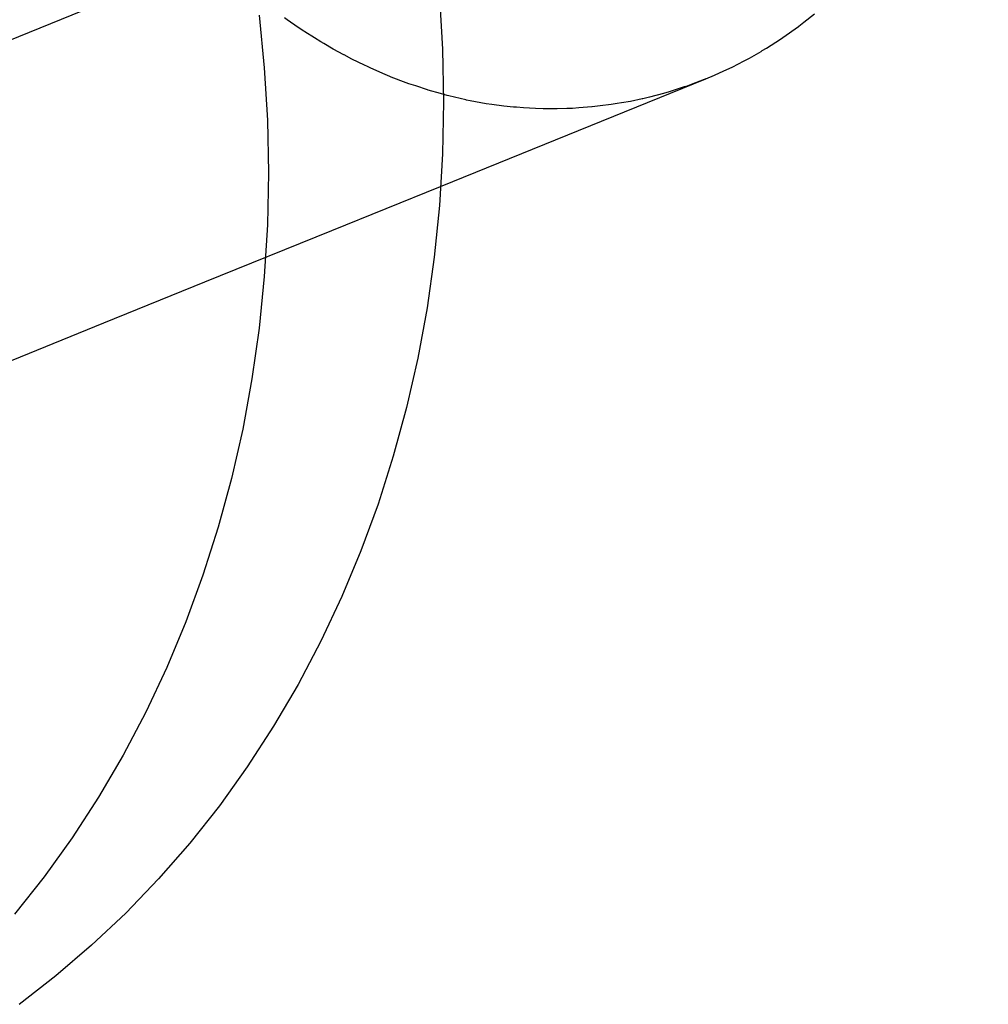
# Model space of a CAD drawing. Extents: x -702 to 138, y -1200 to -69.
# Drawn here: x -226 to -225, y -1050 to -1049 of the extents above; entities that cross this region are included whole.
import ezdxf

# ---------------------------------------------------------------- set-up
doc = ezdxf.new("R2010")
doc.units = 0
doc.header["$LTSCALE"] = 4
doc.linetypes.add('VW-01____', pattern=[2.116125, 1.058062, -1.058062])
doc.layers.add('__', color=7, linetype='CONTINUOUS')

# ---------------------------------------------------------------- blocks, each defined once
blk = doc.blocks.new('____-22')
at = {"layer": '__', "color": 1, "linetype": 'VW-01____'}
blk.add_line((13.9752, -110.11186), (14.43585, -109.92514), dxfattribs=at)
at = {"layer": '__', "color": 4, "linetype": 'CONTINUOUS'}
for p, q in [((14.20653, -110.07283), (14.20782, -110.09477)), ((14.13121, -110.08053), (14.13336, -110.10249)), ((14.35673, -110.08506), (14.35882, -110.08341)), ((14.35882, -110.08341), (14.36329, -110.07989)), ((14.35006, -110.08983), (14.35655, -110.08518)), ((14.35655, -110.08518), (14.35673, -110.08506)), ((14.34311, -110.09432), (14.34909, -110.09046)), ((14.34909, -110.09046), (14.35, -110.08987)), ((14.35, -110.08987), (14.35006, -110.08983)), ((14.20782, -110.09477), (14.20825, -110.11666)), ((14.33607, -110.09843), (14.34091, -110.09561)), ((14.34091, -110.09561), (14.3414, -110.09532)), ((14.3414, -110.09532), (14.34311, -110.09432)), ((14.33146, -110.10084), (14.33351, -110.09977)), ((14.33351, -110.09977), (14.33607, -110.09843)), ((14.13336, -110.10249), (14.13465, -110.12443)), ((14.32151, -110.10559), (14.32542, -110.10378)), ((14.32542, -110.10378), (14.32887, -110.10219)), ((14.32887, -110.10219), (14.33146, -110.10084)), ((14.20701, -110.15206), (14.31778, -110.10716)), ((14.31778, -110.10716), (14.32151, -110.10559)), ((14.20825, -110.11666), (14.20782, -110.13845)), ((14.13465, -110.12443), (14.13509, -110.14632)), ((14.20782, -110.13845), (14.20653, -110.1601)), ((14.13509, -110.14632), (14.13465, -110.16811)), ((14.20653, -110.1601), (14.20437, -110.18157)), ((14.13465, -110.16811), (14.13336, -110.18976)), ((14.20437, -110.18157), (14.20137, -110.20282)), ((14.13336, -110.18976), (14.13121, -110.21123)), ((14.20137, -110.20282), (14.19751, -110.22381)), ((14.13121, -110.21123), (14.1282, -110.23248)), ((14.19751, -110.22381), (14.19281, -110.2445)), ((14.1282, -110.23248), (14.12434, -110.25347)), ((14.19281, -110.2445), (14.18727, -110.26484)), ((14.12434, -110.25347), (14.11964, -110.27415)), ((14.18727, -110.26484), (14.18091, -110.28481)), ((14.11964, -110.27415), (14.1141, -110.2945)), ((14.18091, -110.28481), (14.17375, -110.30436)), ((14.1141, -110.2945), (14.10775, -110.31447)), ((14.17375, -110.30436), (14.16578, -110.32346)), ((14.10775, -110.31447), (14.10058, -110.33402)), ((14.16578, -110.32346), (14.15703, -110.34206)), ((14.10058, -110.33402), (14.09261, -110.35311)), ((14.15703, -110.34206), (14.14752, -110.36014)), ((14.09261, -110.35311), (14.08386, -110.37172)), ((14.14752, -110.36014), (14.13726, -110.37766)), ((14.08386, -110.37172), (14.07435, -110.3898)), ((14.13726, -110.37766), (14.12627, -110.39458)), ((14.07435, -110.3898), (14.06409, -110.40731)), ((14.12627, -110.39458), (14.11458, -110.41088)), ((14.06409, -110.40731), (14.0531, -110.42424)), ((14.11458, -110.41088), (14.1022, -110.42652)), ((14.0531, -110.42424), (14.04141, -110.44053)), ((14.1022, -110.42652), (14.08915, -110.44147)), ((14.04141, -110.44053), (14.02903, -110.45617)), ((14.08915, -110.44147), (14.07548, -110.45571)), ((14.07548, -110.45571), (14.06119, -110.4692)), ((14.06119, -110.4692), (14.04632, -110.48193)), ((14.04632, -110.48193), (14.0309, -110.49386))]:
    blk.add_line(p, q, dxfattribs=at)
at = {"layer": '__', "color": 4, "linetype": 'VW-01____'}
for p, q in [((14.14287, -110.08242), (14.1418, -110.08164)), ((14.14753, -110.08559), (14.14287, -110.08242)), ((14.14994, -110.08722), (14.14753, -110.08559)), ((14.15026, -110.08744), (14.14994, -110.08722)), ((14.15432, -110.09002), (14.15026, -110.08744)), ((14.15698, -110.0916), (14.15432, -110.09002)), ((14.15824, -110.09234), (14.15698, -110.0916)), ((14.16214, -110.09465), (14.15824, -110.09234)), ((14.16662, -110.09705), (14.16214, -110.09465)), ((14.16668, -110.09708), (14.16662, -110.09705)), ((14.17, -110.09886), (14.16668, -110.09708)), ((14.17523, -110.1014), (14.17, -110.09886)), ((14.17643, -110.10197), (14.17523, -110.1014)), ((14.17789, -110.10268), (14.17643, -110.10197)), ((14.1839, -110.10528), (14.17789, -110.10268)), ((14.18582, -110.10611), (14.1839, -110.10528)), ((14.18643, -110.10634), (14.18582, -110.10611)), ((14.19266, -110.10872), (14.18643, -110.10634)), ((14.31717, -110.10739), (14.31177, -110.10944)), ((14.31778, -110.10716), (14.31717, -110.10739)), ((14.19378, -110.10915), (14.19266, -110.10872)), ((14.19662, -110.11009), (14.19378, -110.10915)), ((14.2015, -110.11171), (14.19662, -110.11009)), ((14.20178, -110.11181), (14.2015, -110.11171)), ((14.207, -110.11329), (14.20178, -110.11181)), ((14.30874, -110.11051), (14.30216, -110.11264)), ((14.31, -110.11011), (14.30874, -110.11051)), ((14.31177, -110.10944), (14.31, -110.11011)), ((14.20982, -110.11409), (14.207, -110.11329)), ((14.21041, -110.11422), (14.20982, -110.11409)), ((14.21758, -110.11591), (14.21041, -110.11422)), ((14.21789, -110.11598), (14.21758, -110.11591)), ((14.21937, -110.11626), (14.21789, -110.11598)), ((14.226, -110.1175), (14.21937, -110.11626)), ((14.29127, -110.11544), (14.2863, -110.11653)), ((14.29146, -110.11539), (14.29127, -110.11544)), ((14.29426, -110.11478), (14.29146, -110.11539)), ((14.30017, -110.11318), (14.29426, -110.11478)), ((14.3016, -110.11279), (14.30017, -110.11318)), ((14.30216, -110.11264), (14.3016, -110.11279)), ((14.22836, -110.11787), (14.226, -110.1175)), ((14.23339, -110.11852), (14.22836, -110.11787)), ((14.23749, -110.11889), (14.23339, -110.11852)), ((14.23875, -110.119), (14.23749, -110.11889)), ((14.24164, -110.11926), (14.23875, -110.119)), ((14.24661, -110.11948), (14.24164, -110.11926)), ((14.24989, -110.11963), (14.24661, -110.11948)), ((14.25393, -110.11967), (14.24989, -110.11963)), ((14.2557, -110.11962), (14.25393, -110.11967)), ((14.25977, -110.11952), (14.2557, -110.11962)), ((14.2621, -110.11945), (14.25977, -110.11952)), ((14.26475, -110.11926), (14.2621, -110.11945)), ((14.27022, -110.11886), (14.26475, -110.11926)), ((14.27032, -110.11885), (14.27022, -110.11886)), ((14.27374, -110.11844), (14.27032, -110.11885)), ((14.27829, -110.11788), (14.27374, -110.11844)), ((14.28082, -110.11745), (14.27829, -110.11788)), ((14.28265, -110.11715), (14.28082, -110.11745)), ((14.2863, -110.11653), (14.28265, -110.11715)), ((14.16151, -110.17051), (14.20701, -110.15206)), ((14.10851, -110.19199), (14.16151, -110.17051)), ((14.06632, -110.20909), (14.10851, -110.19199)), ((14.03145, -110.22322), (14.06632, -110.20909)), ((14.00173, -110.23527), (14.03145, -110.22322))]:
    blk.add_line(p, q, dxfattribs=at)

msp = doc.modelspace()

# ---------------------------------------------------------------- block references
at = {"layer": '__', "color": 1, "xscale": 4, "yscale": 4, "zscale": 4}
msp.add_blockref('____-22', (-282.4695, -608.4431), dxfattribs=at)

doc.saveas('drawing.dxf')
